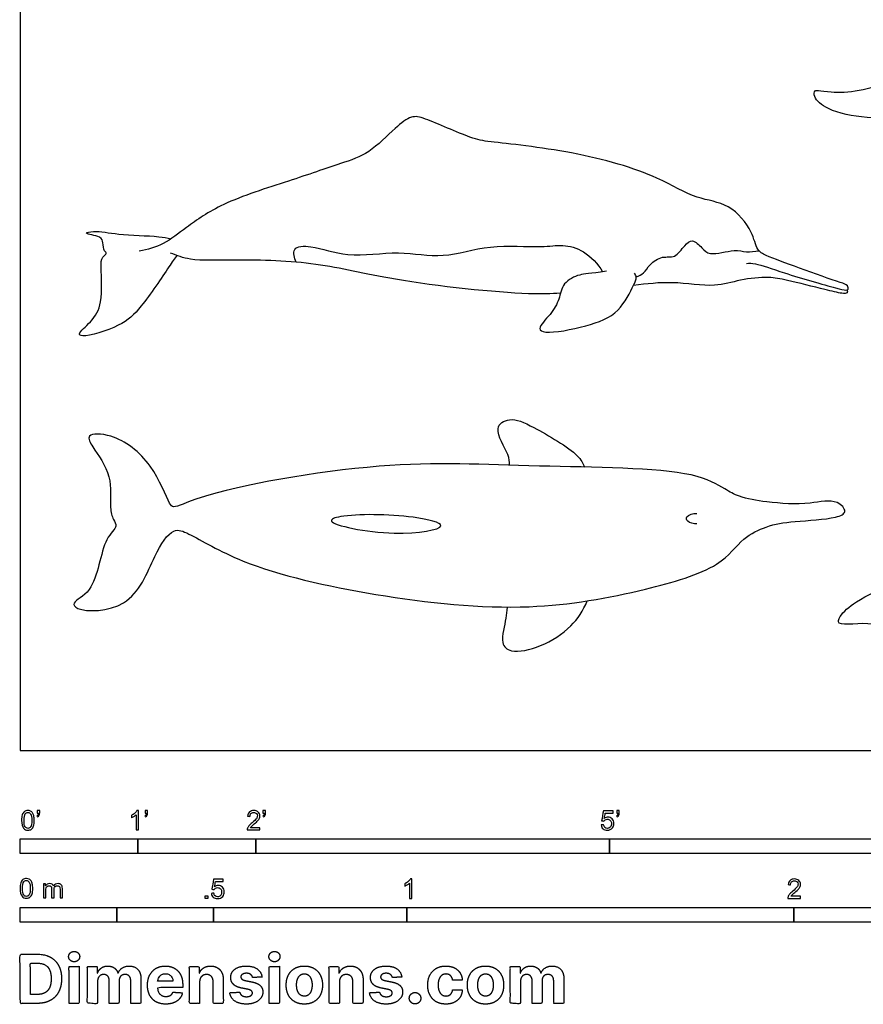
# Model space of a CAD drawing. Units: feet. Extents: x 0 to 12.6, y -2.2 to 13.
# Drawn here: x 0 to 7.2, y -2.2 to 6.2 of the extents above; entities that cross this region are included whole.
import ezdxf

# ---------------------------------------------------------------- set-up
doc = ezdxf.new("R2010")
doc.units = ezdxf.units.FT
doc.header["$MEASUREMENT"] = 0
for name, color, linetype, true_color in [('2D$AG-ANIMALS', 7, 'Continuous', 0x66ccff), ('2D$AG-DETAILS', 7, 'Continuous', 0x66ffff), ('2D$N-SYMB', 7, 'Continuous', 0x800040), ('2D$X-DIMENSIONS.COM', 7, 'Continuous', 0x800080), ('2D$X-VPRT', 6, 'Continuous', 0xff00ff)]:
    doc.layers.add(name, color=color, linetype=linetype, true_color=true_color)

msp = doc.modelspace()

# ---------------------------------------------------------------- linework, layer by layer
at = {"layer": '2D$AG-ANIMALS'}
for points, knots in [([(9.5084, 3.9734), (9.4596, 3.9955), (9.3554, 4.0536), (8.8445, 4.0851), (8.1679, 4.4656), (7.7297, 5.1614), (7.6426, 5.349), (7.5118, 5.3573), (7.1777, 5.3576), (6.8625, 5.4155), (6.7291, 5.5311), (6.7364, 5.6007), (6.7771, 5.5962), (6.891, 5.5786), (7.1136, 5.5827), (7.3557, 5.6679), (7.4237, 5.6838), (7.4818, 5.6306), (7.4635, 5.7219), (7.6146, 5.7922), (7.727, 5.8657), (7.7709, 6.0148), (7.7943, 6.0556), (7.8793, 6.0065), (7.9351, 5.8019), (7.7812, 5.5202), (7.7381, 5.4512), (7.7467, 5.3872), (7.7529, 5.3641)], [0, 0, 0, 0, 0.485074, 1.318042, 2.405778, 3.494502, 3.997184, 4.393715, 5.098399, 5.799597, 6.276719, 6.539169, 6.74535, 7.145744, 7.734763, 8.34601, 8.658952, 8.91868, 9.191351, 9.666908, 10.126155, 10.590543, 10.811506, 11.134188, 11.67701, 12.352813, 12.733305, 12.94179, 12.94179, 12.94179, 12.94179]), ([(6.1606, 4.1295), (6.1858, 4.1341), (6.2454, 4.1327), (6.484, 4.0433), (6.902, 3.9265), (6.9979, 3.9012), (7.028, 3.9083), (7.0193, 3.9491), (6.942, 3.9718), (6.6084, 4.0915), (6.3352, 4.1892), (6.2439, 4.2445), (6.214, 4.4118), (6.0194, 4.6477), (5.7233, 4.6718), (5.3928, 4.8857), (4.7065, 5.0878), (3.9923, 5.1592), (3.8301, 5.1852), (3.4421, 5.3617), (3.3176, 5.3883), (3.1714, 5.2741), (2.9624, 5.0567), (2.7092, 4.9753), (2.2707, 4.8239), (1.726, 4.6551), (1.417, 4.4442), (1.2247, 4.2887), (1.081, 4.2468), (1.0107, 4.2337)], [0, 0, 0, 0, 0.341117, 0.963521, 1.788876, 2.158558, 2.331197, 2.535867, 2.859444, 3.602077, 4.276252, 4.645198, 5.13105, 5.788644, 6.436941, 7.191078, 8.258228, 9.279515, 9.805205, 10.588895, 11.015318, 11.518208, 12.188941, 12.816933, 13.655203, 14.594698, 15.342311, 15.9431, 16.512275, 16.512275, 16.512275, 16.512275]), ([(1.3321, 4.1968), (1.3092, 4.1734), (1.2485, 4.0758), (1.0257, 3.7512), (0.8681, 3.5986), (0.543, 3.4985), (0.4825, 3.5362), (0.6175, 3.6403), (0.7043, 3.7945), (0.685, 4.0858), (0.6862, 4.1821), (0.7441, 4.214), (0.7067, 4.2365), (0.7038, 4.3068), (0.6909, 4.3631), (0.5167, 4.3833), (0.6475, 4.4131), (0.8363, 4.3678), (1.1324, 4.3677), (1.2482, 4.3462), (1.28, 4.3391)], [0.556756, 0.556756, 0.556756, 0.556756, 0.914246, 1.698103, 2.317498, 3.007245, 3.22831, 3.682026, 4.219861, 4.878102, 5.249695, 5.50612, 5.710663, 6.030411, 6.320993, 6.738638, 7.042275, 7.61251, 8.329433, 8.61694, 8.61694, 8.61694, 8.61694]), ([(4.5836, 3.8786), (4.5038, 3.8721), (4.239, 3.8613), (3.1487, 3.9766), (2.5432, 4.1435), (1.8544, 4.166), (1.4519, 4.1474), (1.3311, 4.1966), (1.2766, 4.2186)], [5.851684, 5.851684, 5.851684, 5.851684, 6.394645, 7.702366, 8.722849, 9.731147, 10.499406, 11.015575, 11.015575, 11.015575, 11.015575]), ([(4.9745, 4.0637), (4.8259, 4.0434), (4.7462, 4.0421), (4.5981, 3.9698), (4.5756, 3.8218), (4.5081, 3.7025), (4.3792, 3.5769), (4.4731, 3.5282), (4.8135, 3.5972), (5.0845, 3.6956), (5.1991, 3.9387), (5.2349, 4.0091), (5.2182, 4.0381), (5.2104, 4.0488)], [0, 0, 0, 0, 0.423269, 0.896849, 1.352178, 1.828136, 2.298782, 2.593329, 3.314092, 3.990985, 4.604242, 4.93139, 5.176616, 5.176616, 5.176616, 5.176616]), ([(7.014, 3.9057), (7.0161, 3.8978), (7.0212, 3.8726), (6.9583, 3.8761), (6.8209, 3.9112), (6.5044, 3.9883), (6.3517, 4.0193), (6.1013, 3.9959), (5.8889, 3.9206), (5.5407, 3.9837), (5.3162, 3.9574), (5.2021, 3.9433)], [0, 0, 0, 0, 0.192956, 0.448774, 0.924493, 1.624676, 2.124871, 2.720847, 3.306449, 4.042385, 4.688507, 4.688507, 4.688507, 4.688507]), ([(4.1514, 2.4199), (4.1487, 2.449), (4.1527, 2.5113), (3.9971, 2.7379), (4.1644, 2.8332), (4.3592, 2.7438), (4.7301, 2.528), (4.7729, 2.4361), (4.7882, 2.4037)], [0.022814, 0.022814, 0.022814, 0.022814, 0.381048, 0.976732, 1.406685, 1.981618, 2.794296, 3.17244, 3.17244, 3.17244, 3.17244]), ([(6.1385, 1.7913), (6.0715, 1.7336), (5.9383, 1.5386), (5.2274, 1.3369), (4.2925, 1.1631), (3.0317, 1.2949), (1.9259, 1.545), (1.4559, 1.8313), (1.2886, 1.8987), (1.1209, 1.6348), (0.9614, 1.182), (0.4919, 1.1707), (0.433, 1.2648), (0.6495, 1.3395), (0.6928, 1.7967), (0.835, 1.8942), (0.7864, 1.9633), (0.7549, 2.0673), (0.7918, 2.3345), (0.6227, 2.5561), (0.5507, 2.6907), (0.8125, 2.6873), (1.1275, 2.4495), (1.2569, 2.104), (1.3056, 2.047), (1.5888, 2.2044), (3.1266, 2.4751), (4.2792, 2.4022), (5.6813, 2.3985), (5.9668, 2.2234), (6.1025, 2.1434), (6.3626, 2.0996), (6.6689, 2.0792), (6.921, 2.1398), (7.0247, 2.0189), (6.898, 1.9611), (6.5343, 1.9438), (6.3526, 1.9128), (6.1986, 1.843), (6.1385, 1.7913)], [0, 0, 0, 0, 0.66838, 1.558544, 2.757193, 4.161957, 5.484552, 6.366429, 6.809239, 7.446349, 8.293087, 9.061106, 9.349136, 9.859146, 10.681163, 11.139154, 11.440049, 11.838235, 12.465667, 13.122974, 13.501455, 14.024383, 14.820683, 15.549609, 15.813341, 16.425119, 17.94557, 19.359661, 20.684305, 21.356363, 21.815954, 22.439637, 23.310836, 23.925732, 24.311737, 24.683858, 25.437166, 26.193321, 26.792374, 26.792374, 26.792374, 26.792374]), ([(3.5688, 1.9056), (3.5644, 1.8715), (3.1657, 1.8007), (2.5498, 1.9299), (2.7568, 2.008), (3.2968, 2.0036), (3.5722, 1.9323), (3.5688, 1.9056)], [0, 0, 0, 0, 0.778529, 1.682662, 2.044864, 3.00903, 3.617157, 3.617157, 3.617157, 3.617157]), ([(5.7403, 1.9226), (5.7139, 1.919), (5.6577, 1.9352), (5.6421, 1.9906), (5.7098, 2.0123), (5.739, 2.0103)], [0, 0, 0, 0, 0.3471465, 0.5843612, 0.9485473, 0.9485473, 0.9485473, 0.9485473]), ([(10.1203, 1.4709), (10.055, 1.4809), (9.9278, 1.4934), (9.2036, 1.6752), (8.8526, 1.6611), (8.5561, 1.8263), (8.2524, 1.5734), (8.1118, 1.4366), (8.2344, 1.2627), (8.5051, 0.8789), (8.464, 0.5333), (8.3387, 0.4222), (8.3036, 0.5761), (8.1198, 0.7994), (7.7697, 0.82), (7.7713, 1.0378), (7.6856, 0.9436), (7.4181, 0.9577), (7.2648, 1.1142), (6.9154, 1.041), (6.9557, 1.1527), (7.0965, 1.2785), (7.4281, 1.4268), (7.7608, 1.4848), (7.9205, 1.55), (7.9749, 1.5749)], [0, 0, 0, 0, 0.546995, 1.59376, 2.347293, 3.005544, 3.747817, 4.24788, 4.762229, 5.611527, 6.320836, 6.714629, 7.120175, 7.782054, 8.471147, 8.911207, 9.23793, 9.848755, 10.442901, 11.093633, 11.384913, 11.913915, 12.659499, 13.42464, 13.834751, 13.834751, 13.834751, 13.834751]), ([(4.132, 1.2163), (4.1265, 1.1799), (4.126, 1.1191), (4.0656, 0.9095), (4.1691, 0.8188), (4.4304, 0.8765), (4.6795, 1.0395), (4.776, 1.1854), (4.8105, 1.2684)], [0.033895, 0.033895, 0.033895, 0.033895, 0.380895, 0.937998, 1.330675, 1.943953, 2.624166, 3.223696, 3.223696, 3.223696, 3.223696])]:
    msp.add_open_spline(points, degree=3, knots=knots, dxfattribs=at)
at = {"layer": '2D$AG-DETAILS'}
for points, knots in [([(2.3419, 4.1406), (2.3274, 4.1739), (2.2978, 4.2774), (2.4924, 4.2834), (2.784, 4.1707), (3.2118, 4.2464), (3.5919, 4.1628), (3.976, 4.3011), (4.4123, 4.2595), (4.5987, 4.296), (4.7889, 4.2438), (4.9012, 4.1267), (4.9401, 4.0591)], [0, 0, 0, 0, 0.405946, 0.864374, 1.559944, 2.364846, 3.121623, 3.905727, 4.71046, 5.240256, 5.767304, 6.351544, 6.351544, 6.351544, 6.351544]), ([(5.2258, 4.0162), (5.248, 4.0241), (5.2952, 4.0451), (5.3365, 4.1252), (5.446, 4.1986), (5.5579, 4.1701), (5.6313, 4.2823), (5.7027, 4.3437), (5.787, 4.2609), (5.8494, 4.1893), (6.0596, 4.2555), (6.1557, 4.2218), (6.2323, 4.232), (6.2679, 4.2379)], [0, 0, 0, 0, 0.326596, 0.692019, 1.123363, 1.513634, 1.945675, 2.286847, 2.672886, 3.039172, 3.588762, 3.987335, 4.39128, 4.39128, 4.39128, 4.39128])]:
    msp.add_open_spline(points, degree=3, knots=knots, dxfattribs=at)
at = {"layer": '2D$N-SYMB'}
for points in [[(0, -0.875), (0, -0.75), (1, -0.75), (1, -0.875)], [(1, -0.875), (1, -0.75), (2, -0.75), (2, -0.875)], [(2, -0.875), (2, -0.75), (5, -0.75), (5, -0.875)], [(5, -0.875), (5, -0.75), (10, -0.75), (10, -0.875)], [(1.5703, -1.2542), (1.5703, -1.2315), (1.593, -1.2315), (1.593, -1.2542)], [(0, -1.4554), (0, -1.3304), (0.8202, -1.3304), (0.8202, -1.4554)], [(0.8202, -1.4554), (0.8202, -1.3304), (1.6404, -1.3304), (1.6404, -1.4554)], [(1.6404, -1.4554), (1.6404, -1.3304), (3.2808, -1.3304), (3.2808, -1.4554)], [(3.2808, -1.4554), (3.2808, -1.3304), (6.5617, -1.3304), (6.5617, -1.4554)], [(6.5617, -1.4554), (6.5617, -1.3304), (9.8425, -1.3304), (9.8425, -1.4554)]]:
    msp.add_lwpolyline(points, close=True, dxfattribs=at)
for points, knots in [([(0.0126, -0.5927), (0.0126, -0.574), (0.0145, -0.5581), (0.0185, -0.5463), (0.0224, -0.5344), (0.0284, -0.5255), (0.0363, -0.5186), (0.0442, -0.5127), (0.0541, -0.5087), (0.0659, -0.5087), (0.0748, -0.5087), (0.0827, -0.5107), (0.0896, -0.5147), (0.0966, -0.5176), (0.1015, -0.5236), (0.1064, -0.5295), (0.1104, -0.5364), (0.1134, -0.5443), (0.1163, -0.5542), (0.1183, -0.5641), (0.1203, -0.5769), (0.1203, -0.5927), (0.1203, -0.6125), (0.1183, -0.6283), (0.1143, -0.6402), (0.1104, -0.652), (0.1045, -0.6609), (0.0966, -0.6678), (0.0887, -0.6738), (0.0788, -0.6757), (0.0659, -0.6757), (0.0501, -0.6757), (0.0383, -0.6718), (0.0294, -0.6599), (0.0185, -0.6461), (0.0126, -0.6244), (0.0126, -0.5927)], [0, 0, 0, 0, 1, 1, 1, 2, 2, 2, 3, 3, 3, 4, 4, 4, 5, 5, 5, 6, 6, 6, 7, 7, 7, 8, 8, 8, 9, 9, 9, 10, 10, 10, 11, 11, 11, 12, 12, 12, 12]), ([(0.0333, -0.5927), (0.0333, -0.6204), (0.0363, -0.6382), (0.0432, -0.6471), (0.0491, -0.656), (0.057, -0.6609), (0.0659, -0.6609), (0.0758, -0.6609), (0.0837, -0.656), (0.0896, -0.6471), (0.0956, -0.6382), (0.0995, -0.6204), (0.0995, -0.5927), (0.0995, -0.5661), (0.0956, -0.5483), (0.0896, -0.5394), (0.0837, -0.5305), (0.0758, -0.5255), (0.0659, -0.5255), (0.057, -0.5255), (0.0491, -0.5295), (0.0442, -0.5374), (0.0373, -0.5473), (0.0333, -0.5661), (0.0333, -0.5927)], [0, 0, 0, 0, 1, 1, 1, 2, 2, 2, 3, 3, 3, 4, 4, 4, 5, 5, 5, 6, 6, 6, 7, 7, 7, 8, 8, 8, 8]), ([(0.145, -0.5315), (0.145, -0.5236), (0.145, -0.5157), (0.145, -0.5077), (0.1522, -0.5077), (0.1595, -0.5077), (0.1667, -0.5077), (0.1667, -0.514), (0.1667, -0.5203), (0.1667, -0.5265), (0.1667, -0.5364), (0.1657, -0.5443), (0.1628, -0.5483), (0.1598, -0.5542), (0.1549, -0.5591), (0.1479, -0.5621), (0.1463, -0.5595), (0.1447, -0.5568), (0.143, -0.5542), (0.147, -0.5522), (0.1499, -0.5502), (0.1519, -0.5463), (0.1539, -0.5423), (0.1549, -0.5374), (0.1549, -0.5315), (0.1516, -0.5315), (0.1483, -0.5315), (0.145, -0.5315)], [0, 0, 0, 0, 1, 1, 1, 2, 2, 2, 3, 3, 3, 4, 4, 4, 5, 5, 5, 6, 6, 6, 7, 7, 7, 8, 8, 8, 9, 9, 9, 9]), ([(1.004, -0.6738), (0.9974, -0.6738), (0.9908, -0.6738), (0.9842, -0.6738), (0.9842, -0.6309), (0.9842, -0.5881), (0.9842, -0.5453), (0.9792, -0.5502), (0.9723, -0.5552), (0.9644, -0.5591), (0.9565, -0.5641), (0.9496, -0.568), (0.9437, -0.57), (0.9437, -0.5634), (0.9437, -0.5568), (0.9437, -0.5502), (0.9545, -0.5453), (0.9644, -0.5384), (0.9733, -0.5315), (0.9812, -0.5236), (0.9872, -0.5166), (0.9911, -0.5087), (0.9954, -0.5087), (0.9997, -0.5087), (1.004, -0.5087), (1.004, -0.5637), (1.004, -0.6188), (1.004, -0.6738)], [0, 0, 0, 0, 1, 1, 1, 2, 2, 2, 3, 3, 3, 4, 4, 4, 5, 5, 5, 6, 6, 6, 7, 7, 7, 8, 8, 8, 9, 9, 9, 9]), ([(1.0603, -0.5315), (1.0603, -0.5236), (1.0603, -0.5157), (1.0603, -0.5077), (1.0675, -0.5077), (1.0748, -0.5077), (1.082, -0.5077), (1.082, -0.514), (1.082, -0.5203), (1.082, -0.5265), (1.082, -0.5364), (1.081, -0.5443), (1.0781, -0.5483), (1.0751, -0.5542), (1.0702, -0.5591), (1.0632, -0.5621), (1.0616, -0.5595), (1.06, -0.5568), (1.0583, -0.5542), (1.0623, -0.5522), (1.0652, -0.5502), (1.0672, -0.5463), (1.0692, -0.5423), (1.0702, -0.5374), (1.0702, -0.5315), (1.0669, -0.5315), (1.0636, -0.5315), (1.0603, -0.5315)], [0, 0, 0, 0, 1, 1, 1, 2, 2, 2, 3, 3, 3, 4, 4, 4, 5, 5, 5, 6, 6, 6, 7, 7, 7, 8, 8, 8, 9, 9, 9, 9]), ([(2.0336, -0.655), (2.0336, -0.6613), (2.0336, -0.6675), (2.0336, -0.6738), (1.9977, -0.6738), (1.9618, -0.6738), (1.9259, -0.6738), (1.9249, -0.6698), (1.9259, -0.6649), (1.9279, -0.6599), (1.9308, -0.653), (1.9348, -0.6451), (1.9407, -0.6382), (1.9476, -0.6313), (1.9555, -0.6234), (1.9674, -0.6135), (1.9852, -0.5987), (1.997, -0.5868), (2.004, -0.5789), (2.0099, -0.57), (2.0128, -0.5621), (2.0128, -0.5542), (2.0128, -0.5463), (2.0099, -0.5394), (2.0049, -0.5344), (1.999, -0.5285), (1.9911, -0.5255), (1.9822, -0.5255), (1.9723, -0.5255), (1.9644, -0.5285), (1.9585, -0.5344), (1.9526, -0.5404), (1.9496, -0.5483), (1.9496, -0.5591), (1.9427, -0.5585), (1.9358, -0.5578), (1.9288, -0.5572), (1.9308, -0.5413), (1.9358, -0.5295), (1.9456, -0.5216), (1.9545, -0.5137), (1.9674, -0.5087), (1.9822, -0.5087), (1.998, -0.5087), (2.0109, -0.5137), (2.0198, -0.5226), (2.0296, -0.5315), (2.0336, -0.5423), (2.0336, -0.5552), (2.0336, -0.5611), (2.0326, -0.568), (2.0296, -0.574), (2.0267, -0.5809), (2.0227, -0.5868), (2.0168, -0.5947), (2.0099, -0.6016), (2, -0.6105), (1.9852, -0.6234), (1.9733, -0.6333), (1.9654, -0.6402), (1.9624, -0.6441), (1.9585, -0.6471), (1.9555, -0.651), (1.9536, -0.655), (1.9802, -0.655), (2.0069, -0.655), (2.0336, -0.655)], [0, 0, 0, 0, 1, 1, 1, 2, 2, 2, 3, 3, 3, 4, 4, 4, 5, 5, 5, 6, 6, 6, 7, 7, 7, 8, 8, 8, 9, 9, 9, 10, 10, 10, 11, 11, 11, 12, 12, 12, 13, 13, 13, 14, 14, 14, 15, 15, 15, 16, 16, 16, 17, 17, 17, 18, 18, 18, 19, 19, 19, 20, 20, 20, 21, 21, 21, 22, 22, 22, 22]), ([(2.0603, -0.5315), (2.0603, -0.5236), (2.0603, -0.5157), (2.0603, -0.5077), (2.0675, -0.5077), (2.0748, -0.5077), (2.082, -0.5077), (2.082, -0.514), (2.082, -0.5203), (2.082, -0.5265), (2.082, -0.5364), (2.081, -0.5443), (2.0781, -0.5483), (2.0751, -0.5542), (2.0702, -0.5591), (2.0632, -0.5621), (2.0616, -0.5595), (2.06, -0.5568), (2.0583, -0.5542), (2.0623, -0.5522), (2.0652, -0.5502), (2.0672, -0.5463), (2.0692, -0.5423), (2.0702, -0.5374), (2.0702, -0.5315), (2.0669, -0.5315), (2.0636, -0.5315), (2.0603, -0.5315)], [0, 0, 0, 0, 1, 1, 1, 2, 2, 2, 3, 3, 3, 4, 4, 4, 5, 5, 5, 6, 6, 6, 7, 7, 7, 8, 8, 8, 9, 9, 9, 9]), ([(4.9279, -0.6313), (4.9351, -0.6306), (4.9424, -0.63), (4.9496, -0.6293), (4.9506, -0.6402), (4.9545, -0.6471), (4.9605, -0.653), (4.9654, -0.658), (4.9723, -0.6609), (4.9812, -0.6609), (4.9901, -0.6609), (4.999, -0.657), (5.0059, -0.6491), (5.0119, -0.6421), (5.0158, -0.6323), (5.0158, -0.6204), (5.0158, -0.6085), (5.0119, -0.5997), (5.0059, -0.5927), (4.999, -0.5868), (4.9911, -0.5829), (4.9802, -0.5829), (4.9743, -0.5829), (4.9684, -0.5848), (4.9624, -0.5878), (4.9575, -0.5908), (4.9536, -0.5947), (4.9506, -0.5987), (4.9443, -0.598), (4.9381, -0.5973), (4.9318, -0.5967), (4.9371, -0.5684), (4.9424, -0.54), (4.9476, -0.5117), (4.975, -0.5117), (5.0023, -0.5117), (5.0296, -0.5117), (5.0296, -0.5183), (5.0296, -0.5249), (5.0296, -0.5315), (5.0076, -0.5315), (4.9855, -0.5315), (4.9634, -0.5315), (4.9605, -0.5463), (4.9575, -0.5611), (4.9545, -0.5759), (4.9644, -0.569), (4.9753, -0.5651), (4.9862, -0.5651), (5, -0.5651), (5.0119, -0.57), (5.0217, -0.5799), (5.0316, -0.5898), (5.0366, -0.6026), (5.0366, -0.6184), (5.0366, -0.6333), (5.0326, -0.6461), (5.0237, -0.657), (5.0138, -0.6708), (4.999, -0.6757), (4.9812, -0.6757), (4.9654, -0.6757), (4.9536, -0.6728), (4.9447, -0.6649), (4.9348, -0.656), (4.9298, -0.6451), (4.9279, -0.6313)], [0, 0, 0, 0, 1, 1, 1, 2, 2, 2, 3, 3, 3, 4, 4, 4, 5, 5, 5, 6, 6, 6, 7, 7, 7, 8, 8, 8, 9, 9, 9, 10, 10, 10, 11, 11, 11, 12, 12, 12, 13, 13, 13, 14, 14, 14, 15, 15, 15, 16, 16, 16, 17, 17, 17, 18, 18, 18, 19, 19, 19, 20, 20, 20, 21, 21, 21, 22, 22, 22, 22]), ([(5.0603, -0.5315), (5.0603, -0.5236), (5.0603, -0.5157), (5.0603, -0.5077), (5.0675, -0.5077), (5.0748, -0.5077), (5.082, -0.5077), (5.082, -0.514), (5.082, -0.5203), (5.082, -0.5265), (5.082, -0.5364), (5.081, -0.5443), (5.0781, -0.5483), (5.0751, -0.5542), (5.0702, -0.5591), (5.0632, -0.5621), (5.0616, -0.5595), (5.06, -0.5568), (5.0583, -0.5542), (5.0623, -0.5522), (5.0652, -0.5502), (5.0672, -0.5463), (5.0692, -0.5423), (5.0702, -0.5374), (5.0702, -0.5315), (5.0669, -0.5315), (5.0636, -0.5315), (5.0603, -0.5315)], [0, 0, 0, 0, 1, 1, 1, 2, 2, 2, 3, 3, 3, 4, 4, 4, 5, 5, 5, 6, 6, 6, 7, 7, 7, 8, 8, 8, 9, 9, 9, 9]), ([(0, -1.1696), (0, -1.1508), (0.002, -1.135), (0.0059, -1.1231), (0.0099, -1.1113), (0.0158, -1.1024), (0.0237, -1.0955), (0.0316, -1.0895), (0.0415, -1.0856), (0.0534, -1.0856), (0.0623, -1.0856), (0.0702, -1.0876), (0.0771, -1.0915), (0.084, -1.0945), (0.0889, -1.1004), (0.0939, -1.1063), (0.0978, -1.1133), (0.1008, -1.1212), (0.1038, -1.131), (0.1057, -1.1409), (0.1077, -1.1538), (0.1077, -1.1696), (0.1077, -1.1893), (0.1057, -1.2052), (0.1018, -1.217), (0.0978, -1.2289), (0.0919, -1.2378), (0.084, -1.2447), (0.0761, -1.2506), (0.0662, -1.2526), (0.0534, -1.2526), (0.0376, -1.2526), (0.0257, -1.2486), (0.0168, -1.2368), (0.0059, -1.2229), (0, -1.2012), (0, -1.1696)], [0, 0, 0, 0, 1, 1, 1, 2, 2, 2, 3, 3, 3, 4, 4, 4, 5, 5, 5, 6, 6, 6, 7, 7, 7, 8, 8, 8, 9, 9, 9, 10, 10, 10, 11, 11, 11, 12, 12, 12, 12]), ([(0.0208, -1.1696), (0.0208, -1.1973), (0.0237, -1.215), (0.0306, -1.2239), (0.0366, -1.2328), (0.0445, -1.2378), (0.0534, -1.2378), (0.0632, -1.2378), (0.0712, -1.2328), (0.0771, -1.2239), (0.083, -1.215), (0.087, -1.1973), (0.087, -1.1696), (0.087, -1.1429), (0.083, -1.1251), (0.0771, -1.1162), (0.0712, -1.1073), (0.0632, -1.1024), (0.0534, -1.1024), (0.0445, -1.1024), (0.0366, -1.1063), (0.0316, -1.1142), (0.0247, -1.1241), (0.0208, -1.1429), (0.0208, -1.1696)], [0, 0, 0, 0, 1, 1, 1, 2, 2, 2, 3, 3, 3, 4, 4, 4, 5, 5, 5, 6, 6, 6, 7, 7, 7, 8, 8, 8, 8]), ([(0.1976, -1.2506), (0.1976, -1.2111), (0.1976, -1.1716), (0.1976, -1.132), (0.2036, -1.132), (0.2095, -1.132), (0.2154, -1.132), (0.2154, -1.1376), (0.2154, -1.1432), (0.2154, -1.1488), (0.2194, -1.1429), (0.2243, -1.138), (0.2303, -1.135), (0.2362, -1.131), (0.2431, -1.1291), (0.251, -1.1291), (0.2599, -1.1291), (0.2678, -1.131), (0.2727, -1.135), (0.2787, -1.1389), (0.2826, -1.1439), (0.2846, -1.1498), (0.2945, -1.136), (0.3063, -1.1291), (0.3222, -1.1291), (0.334, -1.1291), (0.3429, -1.133), (0.3488, -1.1389), (0.3558, -1.1459), (0.3587, -1.1557), (0.3587, -1.1696), (0.3587, -1.1966), (0.3587, -1.2236), (0.3587, -1.2506), (0.3521, -1.2506), (0.3455, -1.2506), (0.339, -1.2506), (0.339, -1.2259), (0.339, -1.2012), (0.339, -1.1765), (0.339, -1.1676), (0.338, -1.1627), (0.337, -1.1587), (0.335, -1.1548), (0.333, -1.1518), (0.3291, -1.1498), (0.3261, -1.1478), (0.3222, -1.1469), (0.3172, -1.1469), (0.3093, -1.1469), (0.3024, -1.1498), (0.2965, -1.1548), (0.2905, -1.1607), (0.2886, -1.1696), (0.2886, -1.1814), (0.2886, -1.2045), (0.2886, -1.2276), (0.2886, -1.2506), (0.2816, -1.2506), (0.2747, -1.2506), (0.2678, -1.2506), (0.2678, -1.2249), (0.2678, -1.1992), (0.2678, -1.1735), (0.2678, -1.1646), (0.2668, -1.1577), (0.2629, -1.1538), (0.2599, -1.1488), (0.254, -1.1469), (0.2471, -1.1469), (0.2411, -1.1469), (0.2362, -1.1478), (0.2312, -1.1518), (0.2263, -1.1548), (0.2233, -1.1587), (0.2204, -1.1646), (0.2184, -1.1706), (0.2174, -1.1785), (0.2174, -1.1893), (0.2174, -1.2098), (0.2174, -1.2302), (0.2174, -1.2506), (0.2108, -1.2506), (0.2042, -1.2506), (0.1976, -1.2506)], [0, 0, 0, 0, 1, 1, 1, 2, 2, 2, 3, 3, 3, 4, 4, 4, 5, 5, 5, 6, 6, 6, 7, 7, 7, 8, 8, 8, 9, 9, 9, 10, 10, 10, 11, 11, 11, 12, 12, 12, 13, 13, 13, 14, 14, 14, 15, 15, 15, 16, 16, 16, 17, 17, 17, 18, 18, 18, 19, 19, 19, 20, 20, 20, 21, 21, 21, 22, 22, 22, 23, 23, 23, 24, 24, 24, 25, 25, 25, 26, 26, 26, 27, 27, 27, 28, 28, 28, 28]), ([(1.6226, -1.2117), (1.6295, -1.2111), (1.6365, -1.2104), (1.6434, -1.2097), (1.6454, -1.2206), (1.6483, -1.2275), (1.6543, -1.2335), (1.6602, -1.2384), (1.6671, -1.2414), (1.675, -1.2414), (1.6849, -1.2414), (1.6928, -1.2374), (1.6997, -1.2295), (1.7066, -1.2226), (1.7096, -1.2127), (1.7096, -1.2008), (1.7096, -1.189), (1.7066, -1.1801), (1.7007, -1.1732), (1.6938, -1.1672), (1.6849, -1.1633), (1.675, -1.1633), (1.6681, -1.1633), (1.6622, -1.1653), (1.6572, -1.1682), (1.6523, -1.1712), (1.6483, -1.1751), (1.6454, -1.1791), (1.6388, -1.1784), (1.6322, -1.1778), (1.6256, -1.1771), (1.6309, -1.1488), (1.6361, -1.1205), (1.6414, -1.0921), (1.6687, -1.0921), (1.6961, -1.0921), (1.7234, -1.0921), (1.7234, -1.0987), (1.7234, -1.1053), (1.7234, -1.1119), (1.7017, -1.1119), (1.6799, -1.1119), (1.6582, -1.1119), (1.6552, -1.1267), (1.6523, -1.1416), (1.6493, -1.1564), (1.6592, -1.1495), (1.6691, -1.1455), (1.6799, -1.1455), (1.6948, -1.1455), (1.7066, -1.1504), (1.7165, -1.1603), (1.7264, -1.1702), (1.7313, -1.1831), (1.7313, -1.1989), (1.7313, -1.2137), (1.7274, -1.2265), (1.7185, -1.2374), (1.7076, -1.2512), (1.6938, -1.2562), (1.675, -1.2562), (1.6602, -1.2562), (1.6483, -1.2532), (1.6384, -1.2453), (1.6295, -1.2364), (1.6236, -1.2255), (1.6226, -1.2117)], [0, 0, 0, 0, 1, 1, 1, 2, 2, 2, 3, 3, 3, 4, 4, 4, 5, 5, 5, 6, 6, 6, 7, 7, 7, 8, 8, 8, 9, 9, 9, 10, 10, 10, 11, 11, 11, 12, 12, 12, 13, 13, 13, 14, 14, 14, 15, 15, 15, 16, 16, 16, 17, 17, 17, 18, 18, 18, 19, 19, 19, 20, 20, 20, 21, 21, 21, 22, 22, 22, 22]), ([(3.3233, -1.2542), (3.3167, -1.2542), (3.3102, -1.2542), (3.3036, -1.2542), (3.3036, -1.2114), (3.3036, -1.1686), (3.3036, -1.1257), (3.2986, -1.1307), (3.2917, -1.1356), (3.2838, -1.1396), (3.2759, -1.1445), (3.269, -1.1485), (3.2631, -1.1504), (3.2631, -1.1439), (3.2631, -1.1373), (3.2631, -1.1307), (3.2739, -1.1257), (3.2838, -1.1188), (3.2927, -1.1119), (3.3006, -1.104), (3.3065, -1.0971), (3.3105, -1.0892), (3.3148, -1.0892), (3.3191, -1.0892), (3.3233, -1.0892), (3.3233, -1.1442), (3.3233, -1.1992), (3.3233, -1.2542)], [0, 0, 0, 0, 1, 1, 1, 2, 2, 2, 3, 3, 3, 4, 4, 4, 5, 5, 5, 6, 6, 6, 7, 7, 7, 8, 8, 8, 9, 9, 9, 9]), ([(6.619, -1.2354), (6.619, -1.2417), (6.619, -1.2479), (6.619, -1.2542), (6.5831, -1.2542), (6.5472, -1.2542), (6.5113, -1.2542), (6.5103, -1.2503), (6.5113, -1.2453), (6.5133, -1.2404), (6.5162, -1.2335), (6.5202, -1.2255), (6.5261, -1.2186), (6.533, -1.2117), (6.5409, -1.2038), (6.5528, -1.1939), (6.5706, -1.1791), (6.5824, -1.1672), (6.5893, -1.1593), (6.5953, -1.1504), (6.5982, -1.1425), (6.5982, -1.1346), (6.5982, -1.1267), (6.5953, -1.1198), (6.5903, -1.1149), (6.5844, -1.1089), (6.5765, -1.106), (6.5676, -1.106), (6.5577, -1.106), (6.5498, -1.1089), (6.5439, -1.1149), (6.538, -1.1208), (6.535, -1.1287), (6.535, -1.1396), (6.5281, -1.1389), (6.5212, -1.1383), (6.5142, -1.1376), (6.5162, -1.1218), (6.5212, -1.1099), (6.531, -1.102), (6.5399, -1.0941), (6.5528, -1.0892), (6.5676, -1.0892), (6.5834, -1.0892), (6.5963, -1.0941), (6.6052, -1.103), (6.615, -1.1119), (6.619, -1.1228), (6.619, -1.1356), (6.619, -1.1416), (6.618, -1.1485), (6.615, -1.1544), (6.6121, -1.1613), (6.6081, -1.1672), (6.6022, -1.1751), (6.5953, -1.1821), (6.5854, -1.191), (6.5706, -1.2038), (6.5587, -1.2137), (6.5508, -1.2206), (6.5478, -1.2246), (6.5439, -1.2275), (6.5409, -1.2315), (6.539, -1.2354), (6.5656, -1.2354), (6.5923, -1.2354), (6.619, -1.2354)], [0, 0, 0, 0, 1, 1, 1, 2, 2, 2, 3, 3, 3, 4, 4, 4, 5, 5, 5, 6, 6, 6, 7, 7, 7, 8, 8, 8, 9, 9, 9, 10, 10, 10, 11, 11, 11, 12, 12, 12, 13, 13, 13, 14, 14, 14, 15, 15, 15, 16, 16, 16, 17, 17, 17, 18, 18, 18, 19, 19, 19, 20, 20, 20, 21, 21, 21, 22, 22, 22, 22])]:
    msp.add_open_spline(points, degree=3, knots=knots, dxfattribs=at)
at = {"layer": '2D$X-DIMENSIONS.COM'}
for points, degree, knots in [([(0.1477, -2.1446), (0.2112, -2.1446), (0.2569, -2.1195), (0.3025, -2.0945), (0.327, -2.0477), (0.3516, -2.0009), (0.3516, -1.9358), (0.3516, -1.8709), (0.327, -1.8243), (0.3025, -1.7777), (0.2572, -1.7528), (0.2118, -1.7279), (0.1489, -1.7279), (0.0745, -1.7279), (0, -1.7279), (0, -1.9362), (0, -2.1446), (0.0739, -2.1446), (0.1477, -2.1446)], 2, [-15, -15, -15, -14, -14, -13, -13, -12, -12, -11, -11, -10, -10, -9, -9, -8, -8, -7, -7, -6, -6, -6]), ([(0.4588, -1.7918), (0.4781, -1.7918), (0.4918, -1.7789), (0.5056, -1.7659), (0.5056, -1.7478), (0.5056, -1.7299), (0.4918, -1.717), (0.4781, -1.7041), (0.4586, -1.7041), (0.4395, -1.7041), (0.4256, -1.717), (0.4118, -1.7299), (0.4118, -1.7478), (0.4118, -1.7659), (0.4256, -1.7789), (0.4395, -1.7918), (0.4588, -1.7918)], 2, [-8, -8, -8, -7, -7, -6, -6, -5, -5, -4, -4, -3, -3, -2, -2, -1, -1, 0, 0, 0]), ([(2.1576, -1.7918), (2.1769, -1.7918), (2.1907, -1.7789), (2.2044, -1.7659), (2.2044, -1.7478), (2.2044, -1.7299), (2.1907, -1.717), (2.1769, -1.7041), (2.1574, -1.7041), (2.1383, -1.7041), (2.1244, -1.717), (2.1106, -1.7299), (2.1106, -1.7478), (2.1106, -1.7659), (2.1244, -1.7789), (2.1383, -1.7918), (2.1576, -1.7918)], 2, [-8, -8, -8, -7, -7, -6, -6, -5, -5, -4, -4, -3, -3, -2, -2, -1, -1, 0, 0, 0]), ([(0.144, -2.0691), (0.1831, -2.0691), (0.2099, -2.0551), (0.2366, -2.0412), (0.2501, -2.0118), (0.2637, -1.9824), (0.2637, -1.9358), (0.2637, -1.8896), (0.2501, -1.8603), (0.2366, -1.831), (0.21, -1.8172), (0.1833, -1.8034), (0.1442, -1.8034), (0.1162, -1.8034), (0.0881, -1.8034), (0.0881, -1.9362), (0.0881, -2.0691), (0.1161, -2.0691), (0.144, -2.0691)], 2, [-7.813477, -7.813477, -7.813477, -6.813477, -6.813477, -5.813477, -5.813477, -4.813477, -4.813477, -3.813477, -3.813477, -2.813477, -2.813477, -1.813477, -1.813477, -1.543945, -1.543945, -0.268555, -0.268555, 0, 0, 0]), ([(0.415, -2.1446), (0.4584, -2.1446), (0.5017, -2.1446), (0.5017, -1.9883), (0.5017, -1.8321), (0.4584, -1.8321), (0.415, -1.8321), (0.415, -1.9883), (0.415, -2.1446)], 2, [-4, -4, -4, -3, -3, -2, -2, -1, -1, 0, 0, 0]), ([(0.6571, -1.8872), (0.6553, -1.8872), (0.6535, -1.8872), (0.6535, -1.8596), (0.6535, -1.8321), (0.6122, -1.8321), (0.5709, -1.8321), (0.5709, -1.9883), (0.5709, -2.1446), (0.6142, -2.1446), (0.6576, -2.1446), (0.6576, -2.0508), (0.6576, -1.957), (0.6576, -1.9397), (0.6643, -1.9268), (0.671, -1.9138), (0.6825, -1.9066), (0.694, -1.8994), (0.7084, -1.8994), (0.7298, -1.8994), (0.7429, -1.913), (0.756, -1.9267), (0.756, -1.9497), (0.756, -2.0471), (0.756, -2.1446), (0.798, -2.1446), (0.84, -2.1446), (0.84, -2.0491), (0.84, -1.9537), (0.84, -1.9293), (0.8533, -1.9144), (0.8665, -1.8994), (0.8901, -1.8994), (0.9108, -1.8994), (0.9247, -1.9124), (0.9385, -1.9254), (0.9385, -1.9515), (0.9385, -2.048), (0.9385, -2.1446), (0.9818, -2.1446), (1.025, -2.1446), (1.025, -2.0395), (1.025, -1.9344), (1.025, -1.8835), (0.9976, -1.8558), (0.9703, -1.828), (0.9265, -1.828), (0.8921, -1.828), (0.867, -1.8442), (0.8419, -1.8603), (0.8323, -1.8872), (0.8307, -1.8872), (0.8291, -1.8872), (0.8215, -1.8599), (0.799, -1.844), (0.7764, -1.828), (0.7442, -1.828), (0.7125, -1.828), (0.6897, -1.8439), (0.6669, -1.8597), (0.6571, -1.8872)], 2, [0, 0, 0, 0.017578, 0.017578, 0.282227, 0.282227, 0.678711, 0.678711, 2.178711, 2.178711, 2.594727, 2.594727, 3.495117, 3.495117, 4.495117, 4.495117, 5.495117, 5.495117, 6.495117, 6.495117, 7.495117, 7.495117, 8.495117, 8.495117, 9.495117, 9.495117, 10.495117, 10.495117, 11.495117, 11.495117, 12.495117, 12.495117, 13.495117, 13.495117, 14.495117, 14.495117, 15.495117, 15.495117, 16.495117, 16.495117, 17.495117, 17.495117, 18.495117, 18.495117, 19.495117, 19.495117, 20.495117, 20.495117, 21.495117, 21.495117, 22.495117, 22.495117, 23.495117, 23.495117, 24.495117, 24.495117, 25.495117, 25.495117, 26.495117, 26.495117, 27.495117, 27.495117, 27.495117]), ([(1.2358, -2.1507), (1.2744, -2.1507), (1.304, -2.1388), (1.3336, -2.1269), (1.3524, -2.1054), (1.3713, -2.0839), (1.3774, -2.055), (1.3373, -2.0524), (1.2972, -2.0497), (1.2927, -2.0615), (1.2842, -2.0697), (1.2756, -2.0778), (1.2636, -2.0819), (1.2516, -2.086), (1.2372, -2.086), (1.2154, -2.086), (1.1995, -2.0768), (1.1837, -2.0677), (1.175, -2.0508), (1.1664, -2.0339), (1.1664, -2.0105), (1.2728, -2.0105), (1.3792, -2.0105), (1.3792, -1.9986), (1.3792, -1.9867), (1.3792, -1.9468), (1.368, -1.917), (1.3568, -1.8872), (1.3368, -1.8675), (1.3167, -1.8477), (1.29, -1.8379), (1.2632, -1.828), (1.2323, -1.828), (1.1863, -1.828), (1.1522, -1.8483), (1.1182, -1.8687), (1.0994, -1.9051), (1.0807, -1.9415), (1.0807, -1.9897), (1.0807, -2.0392), (1.0994, -2.0753), (1.1182, -2.1114), (1.1529, -2.131), (1.1875, -2.1507), (1.2358, -2.1507)], 2, [-3, -3, -3, -1.999602, -1.999602, -0.999203, -0.999203, 0.001195, 0.001195, 1.001594, 1.001594, 2.001992, 2.001992, 3.00239, 3.00239, 4.002789, 4.002789, 5.003187, 5.003187, 6.003586, 6.003586, 7.003984, 7.003984, 7.810461, 7.810461, 8.810461, 8.810461, 9.810461, 9.810461, 10.810461, 10.810461, 11.810461, 11.810461, 12.810461, 12.810461, 13.810461, 13.810461, 14.810461, 14.810461, 15.810461, 15.810461, 16.810461, 16.810461, 17.810461, 17.810461, 18.810461, 18.810461, 18.810461]), ([(1.5224, -1.9639), (1.5226, -1.9438), (1.53, -1.9294), (1.5375, -1.9151), (1.5508, -1.9075), (1.5641, -1.9), (1.5816, -1.9), (1.6077, -1.9), (1.6225, -1.9162), (1.6374, -1.9324), (1.6372, -1.961), (1.6372, -2.0528), (1.6372, -2.1446), (1.6805, -2.1446), (1.7238, -2.1446), (1.7238, -2.0451), (1.7238, -1.9456), (1.7238, -1.9092), (1.7104, -1.8828), (1.697, -1.8565), (1.6728, -1.8422), (1.6486, -1.828), (1.616, -1.828), (1.5812, -1.828), (1.5568, -1.844), (1.5324, -1.8599), (1.522, -1.8872), (1.5202, -1.8872), (1.5184, -1.8872), (1.5184, -1.8596), (1.5184, -1.8321), (1.4771, -1.8321), (1.4358, -1.8321), (1.4358, -1.9883), (1.4358, -2.1446), (1.4791, -2.1446), (1.5224, -2.1446), (1.5224, -2.0542), (1.5224, -1.9639)], 2, [-32, -32, -32, -31, -31, -30, -30, -29, -29, -28, -28, -27, -27, -26, -26, -25, -25, -24, -24, -23, -23, -22, -22, -21, -21, -20, -20, -19, -19, -18, -18, -17, -17, -16, -16, -15, -15, -14, -14, -13, -13, -13]), ([(2.052, -1.9212), (2.0463, -1.878), (2.0122, -1.853), (1.9781, -1.828), (1.9189, -1.828), (1.8789, -1.828), (1.8491, -1.8398), (1.8193, -1.8516), (1.8029, -1.8734), (1.7865, -1.8951), (1.7865, -1.9252), (1.7865, -1.9602), (1.8088, -1.9828), (1.8311, -2.0054), (1.8768, -2.0146), (1.9039, -2.0199), (1.9309, -2.0253), (1.9513, -2.0294), (1.9611, -2.037), (1.9708, -2.0447), (1.971, -2.0565), (1.9708, -2.0705), (1.9569, -2.0793), (1.943, -2.0882), (1.9202, -2.0882), (1.897, -2.0882), (1.8821, -2.0783), (1.8673, -2.0685), (1.8634, -2.0495), (1.8208, -2.0518), (1.7782, -2.054), (1.7845, -2.0988), (1.8212, -2.1247), (1.8579, -2.1507), (1.92, -2.1507), (1.9607, -2.1507), (1.9919, -2.1377), (2.0231, -2.1248), (2.0411, -2.1016), (2.0591, -2.0784), (2.0591, -2.0477), (2.0591, -2.0139), (2.0367, -1.9932), (2.0144, -1.9724), (1.9688, -1.9631), (1.9405, -1.9574), (1.9122, -1.9517), (1.8905, -1.947), (1.8815, -1.9393), (1.8726, -1.9315), (1.8726, -1.9204), (1.8726, -1.9063), (1.8864, -1.8979), (1.9002, -1.8894), (1.9204, -1.8894), (1.9354, -1.8894), (1.9463, -1.8944), (1.9572, -1.8994), (1.9639, -1.9076), (1.9706, -1.9159), (1.9727, -1.9261), (2.0123, -1.9236), (2.052, -1.9212)], 2, [-45, -45, -45, -44, -44, -43, -43, -42, -42, -41, -41, -40, -40, -39, -39, -38, -38, -37, -37, -36, -36, -35, -35, -34, -34, -33, -33, -32, -32, -31, -31, -30, -30, -29, -29, -28, -28, -27, -27, -26, -26, -25, -25, -24, -24, -23, -23, -22, -22, -21, -21, -20, -20, -19, -19, -18, -18, -17, -17, -16, -16, -15, -15, -14, -14, -14]), ([(2.1139, -2.1446), (2.1572, -2.1446), (2.2005, -2.1446), (2.2005, -1.9883), (2.2005, -1.8321), (2.1572, -1.8321), (2.1139, -1.8321), (2.1139, -1.9883), (2.1139, -2.1446)], 2, [-4, -4, -4, -3, -3, -2, -2, -1, -1, 0, 0, 0]), ([(2.4109, -2.1507), (2.4583, -2.1507), (2.4928, -2.1304), (2.5273, -2.1102), (2.546, -2.0739), (2.5647, -2.0375), (2.5647, -1.9895), (2.5647, -1.9411), (2.546, -1.9048), (2.5273, -1.8685), (2.4928, -1.8482), (2.4583, -1.828), (2.4109, -1.828), (2.3635, -1.828), (2.329, -1.8482), (2.2945, -1.8685), (2.2758, -1.9048), (2.2571, -1.9411), (2.2571, -1.9895), (2.2571, -2.0375), (2.2758, -2.0739), (2.2945, -2.1102), (2.329, -2.1304), (2.3635, -2.1507), (2.4109, -2.1507)], 2, [-12, -12, -12, -11, -11, -10, -10, -9, -9, -8, -8, -7, -7, -6, -6, -5, -5, -4, -4, -3, -3, -2, -2, -1, -1, 0, 0, 0]), ([(2.7079, -1.9639), (2.7081, -1.9438), (2.7156, -1.9294), (2.723, -1.9151), (2.7363, -1.9075), (2.7496, -1.9), (2.7671, -1.9), (2.7932, -1.9), (2.808, -1.9162), (2.8229, -1.9324), (2.8227, -1.961), (2.8227, -2.0528), (2.8227, -2.1446), (2.866, -2.1446), (2.9093, -2.1446), (2.9093, -2.0451), (2.9093, -1.9456), (2.9093, -1.9092), (2.8959, -1.8828), (2.8825, -1.8565), (2.8583, -1.8422), (2.8341, -1.828), (2.8015, -1.828), (2.7667, -1.828), (2.7423, -1.844), (2.7179, -1.8599), (2.7075, -1.8872), (2.7057, -1.8872), (2.7039, -1.8872), (2.7039, -1.8596), (2.7039, -1.8321), (2.6626, -1.8321), (2.6213, -1.8321), (2.6213, -1.9883), (2.6213, -2.1446), (2.6646, -2.1446), (2.7079, -2.1446), (2.7079, -2.0542), (2.7079, -1.9639)], 2, [-32, -32, -32, -31, -31, -30, -30, -29, -29, -28, -28, -27, -27, -26, -26, -25, -25, -24, -24, -23, -23, -22, -22, -21, -21, -20, -20, -19, -19, -18, -18, -17, -17, -16, -16, -15, -15, -14, -14, -13, -13, -13]), ([(3.2375, -1.9212), (3.2318, -1.878), (3.1977, -1.853), (3.1637, -1.828), (3.1045, -1.828), (3.0644, -1.828), (3.0346, -1.8398), (3.0048, -1.8516), (2.9884, -1.8734), (2.972, -1.8951), (2.972, -1.9252), (2.972, -1.9602), (2.9943, -1.9828), (3.0166, -2.0054), (3.0623, -2.0146), (3.0894, -2.0199), (3.1165, -2.0253), (3.1368, -2.0294), (3.1466, -2.037), (3.1563, -2.0447), (3.1565, -2.0565), (3.1563, -2.0705), (3.1424, -2.0793), (3.1285, -2.0882), (3.1057, -2.0882), (3.0825, -2.0882), (3.0676, -2.0783), (3.0528, -2.0685), (3.0489, -2.0495), (3.0063, -2.0518), (2.9637, -2.054), (2.97, -2.0988), (3.0067, -2.1247), (3.0434, -2.1507), (3.1055, -2.1507), (3.1462, -2.1507), (3.1774, -2.1377), (3.2086, -2.1248), (3.2266, -2.1016), (3.2446, -2.0784), (3.2446, -2.0477), (3.2446, -2.0139), (3.2222, -1.9932), (3.1999, -1.9724), (3.1543, -1.9631), (3.126, -1.9574), (3.0977, -1.9517), (3.076, -1.947), (3.067, -1.9393), (3.0581, -1.9315), (3.0581, -1.9204), (3.0581, -1.9063), (3.0719, -1.8979), (3.0857, -1.8894), (3.1059, -1.8894), (3.1209, -1.8894), (3.1318, -1.8944), (3.1427, -1.8994), (3.1494, -1.9076), (3.1561, -1.9159), (3.1582, -1.9261), (3.1978, -1.9236), (3.2375, -1.9212)], 2, [-45, -45, -45, -44, -44, -43, -43, -42, -42, -41, -41, -40, -40, -39, -39, -38, -38, -37, -37, -36, -36, -35, -35, -34, -34, -33, -33, -32, -32, -31, -31, -30, -30, -29, -29, -28, -28, -27, -27, -26, -26, -25, -25, -24, -24, -23, -23, -22, -22, -21, -21, -20, -20, -19, -19, -18, -18, -17, -17, -16, -16, -15, -15, -14, -14, -14]), ([(3.611, -2.1507), (3.6528, -2.1507), (3.6833, -2.1354), (3.7138, -2.1201), (3.7312, -2.093), (3.7486, -2.0658), (3.7506, -2.03), (3.7097, -2.03), (3.6688, -2.03), (3.6664, -2.0465), (3.6585, -2.0582), (3.6507, -2.0699), (3.6388, -2.076), (3.6269, -2.0821), (3.6121, -2.0821), (3.5919, -2.0821), (3.5769, -2.0711), (3.5618, -2.0601), (3.5536, -2.0392), (3.5453, -2.0182), (3.5453, -1.9883), (3.5453, -1.9588), (3.5537, -1.9381), (3.562, -1.9173), (3.577, -1.9064), (3.5919, -1.8955), (3.6121, -1.8955), (3.6359, -1.8955), (3.6506, -1.9099), (3.6654, -1.9242), (3.6688, -1.9476), (3.7097, -1.9476), (3.7506, -1.9476), (3.7488, -1.9114), (3.7309, -1.8845), (3.713, -1.8577), (3.6823, -1.8428), (3.6515, -1.828), (3.6106, -1.828), (3.5632, -1.828), (3.5288, -1.8484), (3.4945, -1.8689), (3.4759, -1.9052), (3.4572, -1.9415), (3.4572, -1.9895), (3.4572, -2.0369), (3.4756, -2.0733), (3.4941, -2.1098), (3.5285, -2.1302), (3.563, -2.1507), (3.611, -2.1507)], 2, [-28, -28, -28, -27, -27, -26, -26, -25, -25, -24, -24, -23, -23, -22, -22, -21, -21, -20, -20, -19, -19, -18, -18, -17, -17, -16, -16, -15, -15, -14, -14, -13, -13, -12, -12, -11, -11, -10, -10, -9, -9, -8, -8, -7, -7, -6, -6, -5, -5, -4, -4, -3, -3, -3]), ([(3.9476, -2.1507), (3.995, -2.1507), (4.0294, -2.1304), (4.0639, -2.1102), (4.0826, -2.0739), (4.1014, -2.0375), (4.1014, -1.9895), (4.1014, -1.9411), (4.0826, -1.9048), (4.0639, -1.8685), (4.0294, -1.8482), (3.995, -1.828), (3.9476, -1.828), (3.9001, -1.828), (3.8657, -1.8482), (3.8312, -1.8685), (3.8125, -1.9048), (3.7937, -1.9411), (3.7937, -1.9895), (3.7937, -2.0375), (3.8125, -2.0739), (3.8312, -2.1102), (3.8657, -2.1304), (3.9001, -2.1507), (3.9476, -2.1507)], 2, [-12, -12, -12, -11, -11, -10, -10, -9, -9, -8, -8, -7, -7, -6, -6, -5, -5, -4, -4, -3, -3, -2, -2, -1, -1, 0, 0, 0]), ([(4.2442, -1.8872), (4.2424, -1.8872), (4.2405, -1.8872), (4.2405, -1.8596), (4.2405, -1.8321), (4.1992, -1.8321), (4.1579, -1.8321), (4.1579, -1.9883), (4.1579, -2.1446), (4.2013, -2.1446), (4.2446, -2.1446), (4.2446, -2.0508), (4.2446, -1.957), (4.2446, -1.9397), (4.2513, -1.9268), (4.258, -1.9138), (4.2695, -1.9066), (4.281, -1.8994), (4.2955, -1.8994), (4.3168, -1.8994), (4.3299, -1.913), (4.3431, -1.9267), (4.3431, -1.9497), (4.3431, -2.0471), (4.3431, -2.1446), (4.3851, -2.1446), (4.4271, -2.1446), (4.4271, -2.0491), (4.4271, -1.9537), (4.4271, -1.9293), (4.4403, -1.9144), (4.4535, -1.8994), (4.4771, -1.8994), (4.4979, -1.8994), (4.5117, -1.9124), (4.5256, -1.9254), (4.5256, -1.9515), (4.5256, -2.048), (4.5256, -2.1446), (4.5688, -2.1446), (4.612, -2.1446), (4.612, -2.0395), (4.612, -1.9344), (4.612, -1.8835), (4.5847, -1.8558), (4.5573, -1.828), (4.5135, -1.828), (4.4792, -1.828), (4.454, -1.8442), (4.4289, -1.8603), (4.4194, -1.8872), (4.4177, -1.8872), (4.4161, -1.8872), (4.4086, -1.8599), (4.386, -1.844), (4.3634, -1.828), (4.3313, -1.828), (4.2995, -1.828), (4.2767, -1.8439), (4.2539, -1.8597), (4.2442, -1.8872)], 2, [0, 0, 0, 0.017578, 0.017578, 0.282227, 0.282227, 0.678711, 0.678711, 2.178711, 2.178711, 2.594727, 2.594727, 3.495117, 3.495117, 4.495117, 4.495117, 5.495117, 5.495117, 6.495117, 6.495117, 7.495117, 7.495117, 8.495117, 8.495117, 9.495117, 9.495117, 10.495117, 10.495117, 11.495117, 11.495117, 12.495117, 12.495117, 13.495117, 13.495117, 14.495117, 14.495117, 15.495117, 15.495117, 16.495117, 16.495117, 17.495117, 17.495117, 18.495117, 18.495117, 19.495117, 19.495117, 20.495117, 20.495117, 21.495117, 21.495117, 22.495117, 22.495117, 23.495117, 23.495117, 24.495117, 24.495117, 25.495117, 25.495117, 26.495117, 26.495117, 27.495117, 27.495117, 27.495117]), ([(1.1667, -1.9577), (1.2104, -1.9577), (1.2541, -1.9577), (1.2978, -1.9577), (1.2973, -1.954), (1.296, -1.9462), (1.2922, -1.9331), (1.2872, -1.9221), (1.2812, -1.9138), (1.2748, -1.9068), (1.2651, -1.8997), (1.2511, -1.8943), (1.2366, -1.8925), (1.2231, -1.8932), (1.2118, -1.8957), (1.2022, -1.8998), (1.1938, -1.9055), (1.1837, -1.9151), (1.1756, -1.928), (1.1697, -1.9438), (1.1676, -1.9529), (1.1667, -1.9577)], 3, [3.537974, 3.537974, 3.537974, 3.537974, 3.871399, 3.871399, 3.871399, 3.936638, 4.007174, 4.106873, 4.150328, 4.195172, 4.28414, 4.383634, 4.49492, 4.585472, 4.661678, 4.72997, 4.79585, 4.860411, 4.993083, 5.070262, 5.154608, 5.154608, 5.154608, 5.154608]), ([(2.4113, -2.0835), (2.4329, -2.0835), (2.4473, -2.0712), (2.4618, -2.0589), (2.4692, -2.0375), (2.4766, -2.0162), (2.4766, -1.9889), (2.4766, -1.9617), (2.4692, -1.9403), (2.4618, -1.9189), (2.4473, -1.9065), (2.4329, -1.8941), (2.4113, -1.8941), (2.3895, -1.8941), (2.3748, -1.9065), (2.36, -1.9189), (2.3526, -1.9403), (2.3452, -1.9617), (2.3452, -1.9889), (2.3452, -2.0162), (2.3526, -2.0375), (2.36, -2.0589), (2.3748, -2.0712), (2.3895, -2.0835), (2.4113, -2.0835)], 2, [0, 0, 0, 1, 1, 2, 2, 3, 3, 4, 4, 5, 5, 6, 6, 7, 7, 8, 8, 9, 9, 10, 10, 11, 11, 12, 12, 12]), ([(3.948, -2.0835), (3.9695, -2.0835), (3.984, -2.0712), (3.9984, -2.0589), (4.0058, -2.0375), (4.0133, -2.0162), (4.0133, -1.9889), (4.0133, -1.9617), (4.0058, -1.9403), (3.9984, -1.9189), (3.984, -1.9065), (3.9695, -1.8941), (3.948, -1.8941), (3.9262, -1.8941), (3.9114, -1.9065), (3.8967, -1.9189), (3.8893, -1.9403), (3.8818, -1.9617), (3.8818, -1.9889), (3.8818, -2.0162), (3.8893, -2.0375), (3.8967, -2.0589), (3.9114, -2.0712), (3.9262, -2.0835), (3.948, -2.0835)], 2, [0, 0, 0, 1, 1, 2, 2, 3, 3, 4, 4, 5, 5, 6, 6, 7, 7, 8, 8, 9, 9, 10, 10, 11, 11, 12, 12, 12]), ([(3.35, -2.1498), (3.3632, -2.1498), (3.3742, -2.1432), (3.3852, -2.1366), (3.392, -2.1255), (3.3988, -2.1144), (3.3988, -2.101), (3.3988, -2.0811), (3.3842, -2.0668), (3.3695, -2.0526), (3.35, -2.0526), (3.3299, -2.0526), (3.3155, -2.0668), (3.3012, -2.0811), (3.3012, -2.101), (3.3012, -2.1212), (3.3155, -2.1355), (3.3299, -2.1498), (3.35, -2.1498)], 2, [-9, -9, -9, -8, -8, -7, -7, -6, -6, -5, -5, -4, -4, -3, -3, -2, -2, -1, -1, 0, 0, 0])]:
    msp.add_open_spline(points, degree=degree, knots=knots, dxfattribs=at)
at = {"layer": '2D$X-VPRT'}
msp.add_lwpolyline([(0, 0), (12.5824, 0), (12.5824, 6.501), (0, 6.501)], close=True, dxfattribs=at)

doc.saveas('drawing.dxf')
